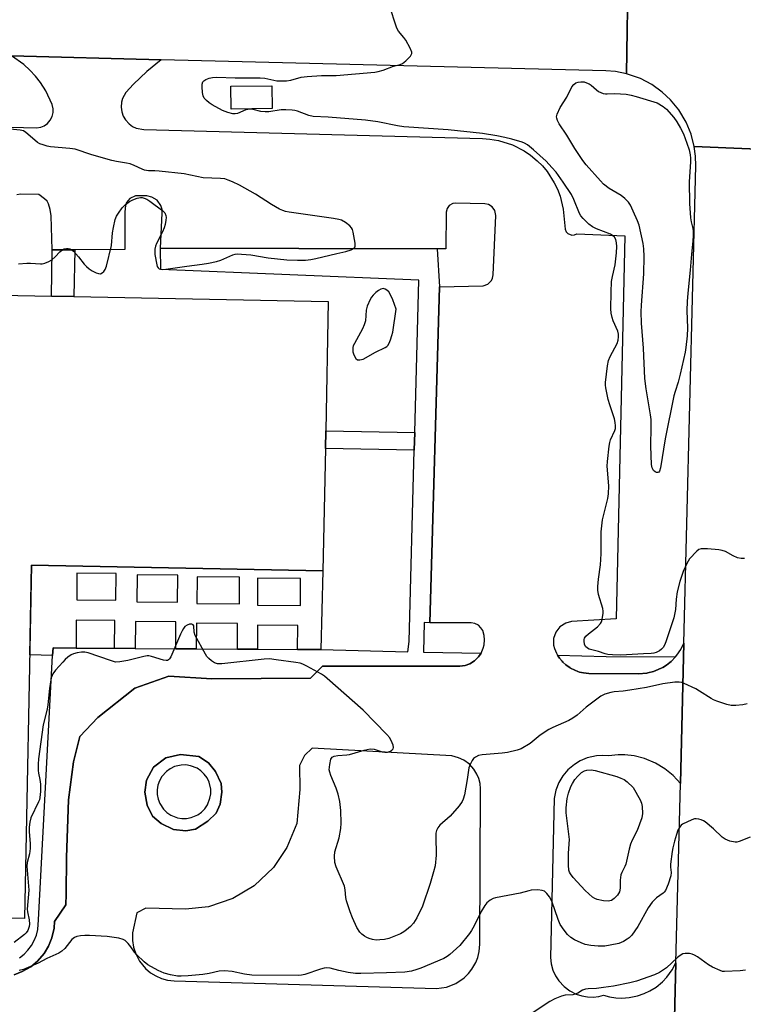
# Model space of a CAD drawing. Units: inches. Extents: x 1267764 to 1273764, y 521452 to 525453.
# Drawn here: x 1269780 to 1270013, y 524604 to 524921 of the extents above; entities that cross this region are included whole.
import ezdxf

# ---------------------------------------------------------------- set-up
doc = ezdxf.new("R2010")
doc.units = ezdxf.units.IN
doc.header["$MEASUREMENT"] = 0
for name, color, linetype in [('BLDG-Footprint', 5, 'Continuous'), ('CULTRL-Pad', 6, 'Continuous'), ('TRANS-Non Street Sidewalk', 7, 'Continuous'), ('TRANS-Parking Lot', 4, 'Continuous'), ('TRANS-Road', 130, 'Continuous'), ('TRANS-Street Sidewalk', 7, 'Continuous'), ('Undefined', 1, 'Continuous')]:
    doc.layers.add(name, color=color, linetype=linetype)

msp = doc.modelspace()

# ---------------------------------------------------------------- linework, layer by layer
at = {"layer": 'BLDG-Footprint', "elevation": 438.73}
msp.add_lwpolyline([(1269878.52, 524783.43), (1269877.73, 524743.97), (1269783.96, 524745.84), (1269781.68, 524632.05), (1269669, 524634.3), (1269664.2, 524634.39), (1269593.8, 524635.8), (1269595.57, 524724.59), (1269635.29, 524723.8), (1269642.04, 524723.66), (1269655.7, 524723.39), (1269690.6, 524722.69), (1269690.91, 524738.24), (1269692.83, 524834.42), (1269790.33, 524832.47), (1269797.56, 524832.33), (1269879.46, 524830.69), (1269878.63, 524789.09)], close=True, dxfattribs=at)
at = {"layer": 'CULTRL-Pad'}
msp.add_lwpolyline([(1269861.37, 524892.81), (1269848.18, 524892.61), (1269848.07, 524900), (1269861.26, 524900.19)], close=True, dxfattribs=at)
at = {"layer": 'TRANS-Non Street Sidewalk'}
for points in [[(1269790.62, 524847.34), (1269797.86, 524847.38), (1269797.56, 524832.33), (1269790.32, 524832.47)], [(1269907.28, 524788.52), (1269907.12, 524782.86), (1269878.52, 524783.43), (1269878.63, 524789.09)]]:
    msp.add_lwpolyline(points, close=True, dxfattribs=at)
for points in [[(1269877.11, 524718.66, 0), (1269876.27, 524718.68, 0), (1269869.58, 524718.72, 0), (1269869.62, 524726.42, 0), (1269856.7, 524726.5, 0), (1269856.65, 524718.8, 0), (1269850.22, 524718.84, 0), (1269850.27, 524727.1, 0), (1269836.99, 524727.17, 0), (1269836.94, 524718.92, 0), (1269830.39, 524718.95, 0), (1269830.44, 524727.6, 0), (1269817.39, 524727.68, 0), (1269817.34, 524719.03, 0), (1269810.66, 524719.07, 0), (1269810.71, 524728, 0), (1269798.3, 524728.08, 0), (1269798.25, 524719.14, 0), (1269790.86, 524719.18, 0), (1269790.73, 524716.77, 0), (1269783.38, 524716.92, 0), (1269783.96, 524745.84, 0), (1269877.73, 524743.97, 0)], [(1269811.08, 524734.55, 0), (1269811.14, 524743.16, 0), (1269798.56, 524743.26, 0), (1269798.51, 524734.64, 0)], [(1269830.93, 524733.97, 0), (1269830.99, 524742.59, 0), (1269817.89, 524742.69, 0), (1269817.83, 524734.07, 0)], [(1269850.86, 524733.4, 0), (1269850.92, 524742.02, 0), (1269837.22, 524742.12, 0), (1269837.16, 524733.51, 0)], [(1269870.54, 524741.49, 0), (1269856.7, 524741.6, 0), (1269856.64, 524732.98, 0), (1269870.48, 524732.87, 0)], [(1269840.87, 524682.25, 0), (1269843.14, 524679.44, 0), (1269845, 524675.59, 0), (1269845.24, 524672.72, 0), (1269844.69, 524668.89, 0), (1269843.39, 524665.96, 0), (1269840.7, 524663.46, 0), (1269836.67, 524660.8, 0), (1269833.56, 524660.28, 0), (1269829.65, 524660.74, 0), (1269825.69, 524662.72, 0), (1269822.86, 524665.03, 0), (1269821.21, 524668.57, 0), (1269820.46, 524672.78, 0), (1269820.93, 524676.67, 0), (1269823.22, 524680.84, 0), (1269827.19, 524683.76, 0), (1269831.91, 524684.91, 0), (1269837.74, 524684.24, 0)], [(1269830.88, 524664.52, 0), (1269832.36, 524664.28, 0), (1269833.87, 524664.3, 0), (1269835.35, 524664.58, 0), (1269837.42, 524665.47, 0), (1269838.64, 524666.35, 0), (1269839.7, 524667.43, 0), (1269840.54, 524668.68, 0), (1269841.38, 524670.77, 0), (1269841.62, 524672.26, 0), (1269841.6, 524673.77, 0), (1269841.08, 524675.96, 0), (1269840.42, 524677.32, 0), (1269839.54, 524678.54, 0), (1269838.46, 524679.59, 0), (1269837.22, 524680.44, 0), (1269835.12, 524681.27, 0), (1269833.63, 524681.52, 0), (1269832.13, 524681.49, 0), (1269829.93, 524680.98, 0), (1269828.58, 524680.32, 0), (1269827.35, 524679.44, 0), (1269825.85, 524677.76, 0), (1269825.12, 524676.44, 0), (1269824.62, 524675.02, 0), (1269824.38, 524673.53, 0), (1269824.4, 524672.03, 0), (1269824.68, 524670.55, 0), (1269825.22, 524669.14, 0), (1269826.46, 524667.25, 0), (1269827.54, 524666.2, 0), (1269828.78, 524665.36, 0)]]:
    msp.add_polyline3d(points, close=True, dxfattribs=at)
at = {"layer": 'TRANS-Parking Lot'}
for points in [[(1269588.58, 524891.71, 0), (1269785.53, 524886.59, 0), (1269786.88, 524886.82, 0), (1269787.97, 524887.27, 0), (1269789.09, 524888.07, 0), (1269789.98, 524889.12, 0), (1269790.56, 524890.25, 0), (1269790.88, 524891.59, 0), (1269790.89, 524892.77, 0), (1269790.59, 524894.11, 0), (1269788.55, 524898.52, 0), (1269786.85, 524901.2, 0), (1269785.22, 524903.29, 0), (1269783.42, 524905.23, 0), (1269781.46, 524907, 0), (1269777.48, 524909.79, 0), (1269825.67, 524908.57, 0), (1269821.1, 524904.79, 0), (1269816.8, 524900.7, 0), (1269814.34, 524898.04, 0), (1269813.27, 524896.11, 0), (1269812.92, 524894.85, 0), (1269812.8, 524893.3, 0), (1269813.01, 524891.75, 0), (1269813.47, 524890.4, 0), (1269814.19, 524889.16, 0), (1269815.32, 524887.91, 0), (1269816.48, 524887.07, 0), (1269817.65, 524886.51, 0), (1269820.06, 524886.04, 0), (1269929.06, 524883.19, 0), (1269931.46, 524883.02, 0), (1269934.27, 524882.55, 0), (1269938.78, 524881.12, 0), (1269942.57, 524879.18, 0), (1269944.53, 524877.85, 0), (1269946.72, 524876.04, 0), (1269948.39, 524874.36, 0), (1269949.91, 524872.54, 0), (1269952.22, 524868.97, 0), (1269953.25, 524866.84, 0), (1269954.1, 524864.62, 0), (1269955.12, 524860.49, 0), (1269955.7, 524853.98, 0), (1269956.04, 524853.17, 0), (1269956.58, 524852.59, 0), (1269957.86, 524852.09, 0), (1269958.74, 524852.18, 0), (1269959.44, 524852.52, 0), (1269974.9, 524851.88, 0), (1269972.12, 524728.61, 0), (1269957.78, 524727.65, 0), (1269955.9, 524727.17, 0), (1269953.98, 524725.93, 0), (1269952.71, 524724.31, 0), (1269951.98, 524722.26, 0), (1269951.96, 524720.09, 0), (1269952.24, 524718.98, 0), (1269952.88, 524717.49, 0), (1269953.22, 524716.91, 0), (1269953.92, 524715.9, 0), (1269954.71, 524714.9, 0), (1269954.99, 524714.59, 0), (1269955.94, 524713.76, 0), (1269957.29, 524712.74, 0), (1269957.47, 524712.63, 0), (1269958.8, 524711.98, 0), (1269959.77, 524711.57, 0), (1269960.38, 524711.39, 0), (1269961.62, 524711.14, 0), (1269963.3, 524710.92, 0), (1269979.28, 524710.84, 0), (1269982.01, 524711.08, 0), (1269982.28, 524711.13, 0), (1269984.13, 524711.62, 0), (1269984.91, 524711.89, 0), (1269986.66, 524712.68, 0), (1269987.14, 524712.94, 0), (1269988.29, 524713.68, 0), (1269989.39, 524714.5, 0), (1269989.8, 524714.86, 0), (1269991.23, 524716.33, 0), (1269991.69, 524716.85, 0), (1269992.92, 524718.67, 0), (1269993.93, 524720.75, 0), (1269992.8, 524675.57, 0), (1269990.46, 524678.1, 0), (1269987.79, 524680.28, 0), (1269984.85, 524682.07, 0), (1269981.27, 524683.57, 0), (1269977.94, 524684.42, 0), (1269974.94, 524684.77, 0), (1269972.79, 524684.8, 0), (1269969.63, 524684.5, 0), (1269967.71, 524684.61, 0), (1269965.79, 524684.48, 0), (1269962.84, 524683.81, 0), (1269960.56, 524682.85, 0), (1269958.68, 524681.71, 0), (1269956.59, 524679.93, 0), (1269954.99, 524678.04, 0), (1269953.71, 524675.92, 0), (1269952.7, 524673.37, 0), (1269952.14, 524670.68, 0), (1269950.95, 524619.58, 0), (1269951.2, 524617.51, 0), (1269951.77, 524615.5, 0), (1269952.64, 524613.6, 0), (1269953.65, 524612.05, 0), (1269955.38, 524610.18, 0), (1269957.24, 524608.79, 0), (1269959.31, 524607.75, 0), (1269961.08, 524607.18, 0), (1269962.91, 524606.87, 0), (1269964.76, 524606.81, 0), (1269966.6, 524607.01, 0), (1269968.05, 524607.36, 0), (1269970, 524606.85, 0), (1269971.98, 524606.55, 0), (1269973.99, 524606.46, 0), (1269976.33, 524606.62, 0), (1269978.96, 524607.15, 0), (1269981.17, 524607.91, 0), (1269982.99, 524608.77, 0), (1269984.98, 524610.01, 0), (1269987.05, 524611.71, 0), (1269988.44, 524613.17, 0), (1269990.21, 524615.6, 0), (1269991.35, 524617.76, 0), (1269990.35, 524577.67, 0)], [(1269778.29, 524613.96, 0), (1269780.96, 524614.97, 0), (1269783.69, 524616.57, 0), (1269785.88, 524618.39, 0), (1269787.95, 524620.79, 0), (1269789.43, 524623.23, 0), (1269790.51, 524625.87, 0), (1269791.21, 524628.96, 0), (1269791.37, 524631.17, 0), (1269794.95, 524636.53, 0), (1269795.12, 524639.88, 0), (1269795.19, 524651.71, 0), (1269795.82, 524670.24, 0), (1269797.44, 524682.54, 0), (1269799.45, 524690.72, 0), (1269805.28, 524696.82, 0), (1269817.2, 524706.25, 0), (1269828.09, 524710.08, 0), (1269841.94, 524709.27, 0), (1269873.74, 524709.48, 0), (1269877.56, 524713.35, 0), (1269921.83, 524713.27, 0), (1269923.56, 524713.55, 0), (1269925.07, 524714.12, 0), (1269926.56, 524715.06, 0), (1269927.82, 524716.28, 0), (1269928.68, 524717.53, 0), (1269929.37, 524719.1, 0), (1269929.65, 524720.23, 0), (1269929.77, 524721.84, 0), (1269929.64, 524723.16, 0), (1269929.17, 524724.77, 0), (1269928.6, 524725.71, 0), (1269927.8, 524726.47, 0), (1269926.62, 524727.07, 0), (1269925.5, 524727.27, 0), (1269912.11, 524727.28, 0), (1269915.24, 524835.47, 0), (1269929.29, 524835.79, 0), (1269930.87, 524836.35, 0), (1269932.01, 524837.49, 0), (1269932.36, 524838.19, 0), (1269932.59, 524839.27, 0), (1269933.39, 524858.4, 0), (1269933.09, 524860, 0), (1269932.21, 524861.23, 0), (1269931.08, 524861.93, 0), (1269929.82, 524862.18, 0), (1269920.44, 524862.39, 0), (1269919.53, 524862.24, 0), (1269918.42, 524861.6, 0), (1269917.68, 524860.61, 0), (1269917.39, 524859.46, 0), (1269917.3, 524847.71, 0), (1269914.53, 524847.72, 0), (1269825.4, 524847.94, 0), (1269826.03, 524859.15, 0), (1269825.95, 524860.35, 0), (1269825.53, 524861.67, 0), (1269824.33, 524863.31, 0), (1269822.69, 524864.34, 0), (1269821.07, 524864.71, 0), (1269817.37, 524864.76, 0), (1269815.56, 524863.86, 0), (1269814.46, 524862.62, 0), (1269814.13, 524861.6, 0), (1269813.95, 524859.59, 0), (1269813.95, 524847.48, 0), (1269797.86, 524847.38, 0), (1269790.62, 524847.34, 0), (1269790.22, 524858.27, 0), (1269789.89, 524860.39, 0), (1269789.35, 524862.15, 0), (1269788.92, 524863.03, 0), (1269788.15, 524863.82, 0), (1269786.26, 524865.16, 0), (1269780.4, 524865.23, 0), (1269779.19, 524865.08, 0)]]:
    msp.add_polyline3d(points, dxfattribs=at)
for points in [[(1269874.27, 524686.94, 0), (1269871.85, 524684.57, 0), (1269870.22, 524681.31, 0), (1269870.33, 524673.61, 0), (1269869.36, 524662.66, 0), (1269866.12, 524654.91, 0), (1269861.86, 524648.49, 0), (1269855.58, 524642.6, 0), (1269848.71, 524638.49, 0), (1269840.94, 524635.82, 0), (1269833.47, 524635.05, 0), (1269820.74, 524635.43, 0), (1269817.86, 524633.94, 0), (1269816.47, 524627.47, 0), (1269816.44, 524625.01, 0), (1269816.78, 524622.83, 0), (1269817.46, 524620.72, 0), (1269818.72, 524618.33, 0), (1269820.59, 524616.04, 0), (1269822.28, 524614.62, 0), (1269823.96, 524613.58, 0), (1269825.76, 524612.79, 0), (1269827.66, 524612.26, 0), (1269829.85, 524611.98, 0), (1269914.25, 524609.57, 0), (1269917.47, 524610.01, 0), (1269920.5, 524611.17, 0), (1269923.2, 524612.98, 0), (1269924.63, 524614.38, 0), (1269925.71, 524615.76, 0), (1269926.95, 524617.93, 0), (1269927.58, 524619.57, 0), (1269928.05, 524621.51, 0), (1269928.25, 524623.86, 0), (1269928.47, 524673.87, 0), (1269928.31, 524675.56, 0), (1269927.89, 524677.2, 0), (1269927.3, 524678.59, 0), (1269926.31, 524680.19, 0), (1269924.91, 524681.72, 0), (1269923.09, 524683.05, 0), (1269921.38, 524683.85, 0), (1269919.19, 524684.4, 0)], [(1269840.87, 524682.25, 0), (1269837.74, 524684.24, 0), (1269831.91, 524684.91, 0), (1269827.19, 524683.76, 0), (1269823.22, 524680.84, 0), (1269820.93, 524676.67, 0), (1269820.46, 524672.78, 0), (1269821.21, 524668.57, 0), (1269822.86, 524665.03, 0), (1269825.69, 524662.72, 0), (1269829.65, 524660.74, 0), (1269833.56, 524660.28, 0), (1269836.67, 524660.8, 0), (1269840.7, 524663.46, 0), (1269843.39, 524665.96, 0), (1269844.69, 524668.89, 0), (1269845.24, 524672.72, 0), (1269845, 524675.59, 0), (1269843.14, 524679.44, 0)]]:
    msp.add_polyline3d(points, close=True, dxfattribs=at)
at = {"layer": 'TRANS-Road'}
for points in [[(1269975.98, 524938.91), (1269975.51, 524904.03), (1269971.95, 524904.73), (1269968.84, 524904.98), (1269825.67, 524908.57), (1269777.48, 524909.79), (1269594.22, 524914.39), (1269553.53, 524915.42), (1269491.64, 524916.97), (1269454.74, 524917.9), (1269209.69, 524924.06)], [(1270033.14, 524879.15), (1269997.29, 524880.6), (1269996.26, 524884.62), (1269994.68, 524888.46), (1269992.28, 524892.47), (1269989.64, 524895.67), (1269986.99, 524898.16), (1269983.61, 524900.58), (1269979.93, 524902.5), (1269975.51, 524904.03), (1269975.98, 524938.91), (1269988.9, 524938.58), (1270051.51, 524936.98)]]:
    msp.add_lwpolyline(points, dxfattribs=at)
msp.add_lwpolyline([(1270033.14, 524879.15), (1270032.63, 524875.19), (1270028.78, 524730.01), (1270027.1, 524666.81), (1270021.44, 524453.52), (1270021.52, 524450.23), (1270021.85, 524447.5), (1269986.31, 524445.87), (1269986.93, 524449.02), (1269987.22, 524452.61), (1269990.35, 524577.67), (1269991.35, 524617.76), (1269992.8, 524675.57), (1269993.93, 524720.75), (1269997.77, 524874.39), (1269997.69, 524877.51), (1269997.29, 524880.6)], close=True, dxfattribs=at)
at = {"layer": 'TRANS-Street Sidewalk'}
msp.add_lwpolyline([(1269780.06, 524619.38), (1269781.51, 524620.55), (1269782.79, 524621.89), (1269783.9, 524623.37), (1269784.82, 524624.99), (1269785.52, 524626.7), (1269786.01, 524628.49), (1269786.18, 524631.68), (1269790.73, 524716.77), (1269790.86, 524719.18), (1269798.25, 524719.14), (1269810.66, 524719.07), (1269817.34, 524719.03), (1269830.39, 524718.95), (1269836.94, 524718.92), (1269850.22, 524718.84), (1269856.65, 524718.8), (1269869.58, 524718.72), (1269876.27, 524718.68), (1269877.11, 524718.66), (1269905.04, 524717.98), (1269905.47, 524721.28), (1269907.12, 524782.86), (1269907.28, 524788.52), (1269908.6, 524837.6), (1269825.61, 524841.07), (1269825.4, 524847.94), (1269914.53, 524847.72), (1269915.24, 524835.47), (1269912.11, 524727.28), (1269910.36, 524727.35), (1269910.15, 524717.8), (1269928.68, 524717.53), (1269927.82, 524716.28), (1269926.56, 524715.06), (1269925.07, 524714.12), (1269923.56, 524713.55), (1269921.83, 524713.27), (1269877.56, 524713.35), (1269873.74, 524709.48), (1269841.94, 524709.27), (1269828.09, 524710.08), (1269817.2, 524706.25), (1269805.28, 524696.82), (1269799.45, 524690.72), (1269797.44, 524682.54), (1269795.82, 524670.24), (1269795.19, 524651.71), (1269795.12, 524639.88), (1269794.95, 524636.53), (1269791.37, 524631.17), (1269791.21, 524628.96), (1269790.51, 524625.87), (1269789.43, 524623.23), (1269787.95, 524620.79), (1269785.88, 524618.39), (1269783.69, 524616.57), (1269780.96, 524614.97), (1269778.29, 524613.96)], dxfattribs=at)
msp.add_lwpolyline([(1269991.23, 524716.33), (1269989.8, 524714.86), (1269989.39, 524714.5), (1269988.29, 524713.68), (1269987.14, 524712.94), (1269986.66, 524712.68), (1269984.91, 524711.89), (1269984.13, 524711.62), (1269982.28, 524711.13), (1269982.01, 524711.08), (1269979.28, 524710.84), (1269963.3, 524710.92), (1269961.62, 524711.14), (1269960.38, 524711.39), (1269959.77, 524711.57), (1269958.8, 524711.98), (1269957.47, 524712.63), (1269957.29, 524712.74), (1269955.94, 524713.76), (1269954.99, 524714.59), (1269954.71, 524714.9), (1269953.92, 524715.9), (1269953.22, 524716.91), (1269968.96, 524716.45)], close=True, dxfattribs=at)
at = {"layer": 'Undefined'}
for points, elevation in [([(1270013.5, 524747.98), (1270012.34, 524747.94), (1270011.21, 524748.21), (1270009.85, 524748.82), (1270007.36, 524750.2), (1270006.31, 524750.6), (1270005.14, 524750.78), (1270001.54, 524751.07), (1269999.49, 524751.11), (1269998.72, 524750.87), (1269998.08, 524750.38), (1269995.77, 524747.83), (1269994.88, 524746.37), (1269993.71, 524743.76), (1269992.62, 524740.62), (1269991.77, 524737.27), (1269991.43, 524734.93), (1269991.26, 524731.57), (1269990.67, 524728.85), (1269988.14, 524721.13), (1269987.71, 524720.07), (1269987.28, 524719.38), (1269986.75, 524718.78), (1269986.06, 524718.27), (1269985.02, 524717.74), (1269984.24, 524717.49), (1269983.45, 524717.39), (1269980.89, 524717.34), (1269973.65, 524716.9), (1269970.96, 524716.97), (1269969.47, 524717.11), (1269968.58, 524717.33), (1269966.5, 524718.05), (1269963.42, 524718.82), (1269962.86, 524719.11), (1269962.3, 524719.67), (1269961.97, 524720.37), (1269961.81, 524721.39), (1269961.82, 524721.89), (1269961.94, 524722.36), (1269962.39, 524723), (1269963.24, 524723.75), (1269966.08, 524725.94), (1269967.12, 524727.09), (1269967.37, 524727.56), (1269967.64, 524728.39), (1269967.99, 524730.41), (1269968, 524730.98), (1269967.85, 524731.84), (1269966.45, 524736.38), (1269966.19, 524737.81), (1269966.23, 524738.97), (1269966.46, 524741.3), (1269967.11, 524745.99), (1269967.25, 524747.66), (1269967.33, 524749.62), (1269967.28, 524754.81), (1269967.34, 524756.53), (1269967.75, 524760.48), (1269969.43, 524767.3), (1269969.7, 524768.85), (1269969.74, 524771.42), (1269969.22, 524777.69), (1269969.33, 524779.16), (1269969.91, 524784.18), (1269970.1, 524785.35), (1269970.33, 524786.17), (1269971.7, 524789.14), (1269971.88, 524789.87), (1269971.96, 524790.65), (1269971.86, 524791.81), (1269971.62, 524792.97), (1269970.07, 524797.5), (1269969.6, 524799.2), (1269968.83, 524802.93), (1269968.71, 524803.8), (1269968.7, 524804.67), (1269969.31, 524809.98), (1269969.65, 524811.71), (1269970.23, 524813.05), (1269972.43, 524817.24), (1269972.77, 524818.28), (1269972.9, 524819.32), (1269972.88, 524820.17), (1269972.68, 524821.14), (1269971.22, 524824.51), (1269970.85, 524825.56), (1269970.54, 524826.93), (1269970.37, 524828.33), (1269970.49, 524833.76), (1269970.67, 524837.16), (1269970.92, 524838.77), (1269971.78, 524842.52), (1269972.25, 524846.34), (1269972.33, 524848.45), (1269972.29, 524849.65), (1269972.02, 524850.73), (1269971.62, 524851.44), (1269971.01, 524852.02), (1269970.31, 524852.44), (1269965.82, 524854.11), (1269964.51, 524854.73), (1269963.39, 524855.63), (1269961.51, 524857.46), (1269960.76, 524858.33), (1269960.31, 524859.05), (1269958.51, 524863.56), (1269957.73, 524865.15), (1269955.11, 524869.17), (1269952.8, 524872.31), (1269951.46, 524873.89), (1269949.61, 524875.85), (1269945.57, 524879.54), (1269943.62, 524881.11), (1269942.64, 524881.67), (1269941.85, 524881.99), (1269938.56, 524882.97), (1269936.26, 524883.52), (1269933.67, 524884.03), (1269929.12, 524884.76), (1269918.04, 524885.97), (1269903.75, 524886.94), (1269901.76, 524887.24), (1269895.43, 524888.52), (1269891.44, 524889.1), (1269879.46, 524890.06), (1269874.57, 524890.3), (1269873.16, 524890.64), (1269869.57, 524891.99), (1269868.71, 524892.2), (1269867.84, 524892.31), (1269865.76, 524892.43), (1269864.28, 524892.43), (1269860.33, 524891.78), (1269859.19, 524891.73), (1269857.73, 524891.94), (1269855.33, 524892.56), (1269854.22, 524892.66), (1269852.91, 524892.41), (1269850.25, 524891.22), (1269849.54, 524891.1), (1269848.75, 524891.15), (1269847.09, 524891.6), (1269845.46, 524892.2), (1269842.13, 524894.05), (1269841.14, 524894.67), (1269840.26, 524895.38), (1269839.52, 524896.18), (1269839.14, 524896.9), (1269838.93, 524898.05), (1269838.82, 524899.85), (1269838.85, 524900.71), (1269839.06, 524901.45), (1269839.39, 524901.8), (1269840.06, 524902.19), (1269841.1, 524902.61), (1269842.18, 524902.87), (1269843.58, 524902.94), (1269849.54, 524902.73), (1269857.56, 524902.75), (1269859.01, 524902.6), (1269862.85, 524901.78), (1269864.28, 524901.73), (1269866.01, 524901.79), (1269867.43, 524902), (1269870.74, 524902.9), (1269872.69, 524903.2), (1269877.28, 524903.46), (1269881.97, 524903.52), (1269894.41, 524904.57), (1269895.52, 524904.78), (1269897.13, 524905.22), (1269900.49, 524906.46), (1269902.59, 524907.02), (1269903.37, 524907.34), (1269904.48, 524908.23), (1269905.89, 524909.66), (1269906.3, 524910.32), (1269906.36, 524910.54), (1269906.33, 524911.02), (1269905.83, 524912.28), (1269904.43, 524914.81), (1269903.75, 524915.75), (1269902.06, 524917.73), (1269901.48, 524918.71), (1269899.05, 524926.27)], 440), ([(1269779.79, 524842.87), (1269782.46, 524843.06), (1269783.63, 524843.05), (1269786.81, 524842.82), (1269787.38, 524842.86), (1269788.18, 524843.03), (1269789.46, 524843.55), (1269790.43, 524844.17), (1269791.56, 524845.11), (1269793.05, 524846.68), (1269793.61, 524847.15), (1269794.49, 524847.63), (1269795.21, 524847.81), (1269795.74, 524847.8), (1269796.24, 524847.68), (1269796.73, 524847.42), (1269797.41, 524846.87), (1269799.06, 524845.15), (1269800.83, 524842.77), (1269801.65, 524841.97), (1269802.54, 524841.25), (1269803.48, 524840.62), (1269804.7, 524839.96), (1269805.44, 524839.69), (1269806.11, 524839.67), (1269806.71, 524839.92), (1269807.25, 524840.42), (1269807.69, 524841.05), (1269808.09, 524842.14), (1269809.67, 524848.74), (1269810.04, 524852.84), (1269810.33, 524854.56), (1269810.91, 524857.1), (1269811.32, 524858.17), (1269811.94, 524859.17), (1269813.16, 524860.87), (1269813.94, 524861.77), (1269814.56, 524862.3), (1269815.48, 524862.91), (1269816.54, 524863.41), (1269817.91, 524863.94), (1269819.01, 524864.19), (1269819.5, 524864.18), (1269820.22, 524864.02), (1269821, 524863.63), (1269821.99, 524862.97), (1269826.15, 524859.96), (1269826.81, 524859.24), (1269827.19, 524858.43), (1269827.28, 524857.73), (1269827.21, 524856.9), (1269826.94, 524855.52), (1269826.63, 524854.44), (1269826.06, 524853.13), (1269824.11, 524849.34), (1269823.8, 524848.56), (1269823.59, 524847.57), (1269823.67, 524845.89), (1269824.23, 524842.48), (1269824.4, 524841.97), (1269824.66, 524841.56), (1269825, 524841.26), (1269825.45, 524841.08), (1269825.98, 524841.04), (1269827.15, 524841.14), (1269833.96, 524842.12), (1269838.88, 524842.72), (1269840.88, 524843.08), (1269843.44, 524843.62), (1269844.84, 524843.99), (1269845.89, 524844.42), (1269848.69, 524845.76), (1269849.5, 524845.99), (1269850.08, 524846.05), (1269851.54, 524845.99), (1269854.5, 524845.69), (1269860.13, 524844.76), (1269866.08, 524844.18), (1269869.59, 524844.03), (1269872.13, 524844.07), (1269873.81, 524844.21), (1269875.46, 524844.54), (1269882.26, 524846.21), (1269885.09, 524846.81), (1269886.79, 524847.4), (1269887.77, 524847.92), (1269888.09, 524848.27), (1269888.17, 524848.49), (1269888.17, 524849.54), (1269887.47, 524853.06), (1269887.22, 524853.89), (1269886.97, 524854.4), (1269886.41, 524855.03), (1269884.98, 524856.1), (1269883.71, 524856.86), (1269882.89, 524857.15), (1269881.15, 524857.46), (1269866.83, 524859.51), (1269865.68, 524859.72), (1269864.84, 524859.98), (1269863.78, 524860.49), (1269861.2, 524861.95), (1269855.99, 524865.23), (1269850.89, 524868.15), (1269848.58, 524869.28), (1269847.28, 524869.82), (1269846.21, 524870.17), (1269844.75, 524870.34), (1269839.14, 524870.57), (1269833.02, 524871.8), (1269825.06, 524872.68), (1269823.58, 524872.79), (1269821.63, 524872.8), (1269820.29, 524873.02), (1269819.54, 524873.27), (1269817.01, 524874.5), (1269815.65, 524875.03), (1269814.49, 524875.28), (1269811.24, 524875.75), (1269809.81, 524876.07), (1269803.37, 524877.93), (1269798.01, 524879.71), (1269796.25, 524879.99), (1269790.06, 524880.53), (1269789.01, 524880.74), (1269787.67, 524881.14), (1269786.62, 524881.52), (1269785.89, 524881.92), (1269784.96, 524882.63), (1269782.05, 524885.16), (1269781.33, 524885.62), (1269780.32, 524885.93), (1269777.07, 524886.25)], 438), ([(1270014.28, 524701.19), (1270012.89, 524700.91), (1270010.61, 524700.62), (1270009.2, 524700.64), (1270007.81, 524700.99), (1270004.51, 524702.06), (1270003.44, 524702.49), (1270002.68, 524702.9), (1269999, 524705.29), (1269997.74, 524706.02), (1269994.06, 524707.7), (1269993.26, 524708.01), (1269992.45, 524708.21), (1269990.99, 524708.17), (1269987.13, 524707.6), (1269981.89, 524706.48), (1269976.56, 524705.54), (1269974.38, 524705.28), (1269971.48, 524705.1), (1269970.37, 524704.87), (1269968.49, 524704.26), (1269967.21, 524703.62), (1269962.47, 524700.11), (1269959.55, 524697.54), (1269958.2, 524696.53), (1269956.91, 524695.85), (1269951.75, 524693.59), (1269950.43, 524692.89), (1269947.66, 524691.11), (1269944.47, 524688.47), (1269941.56, 524686.74), (1269940.24, 524686.25), (1269937.16, 524685.57), (1269935.42, 524685.34), (1269928.96, 524684.8), (1269927.85, 524684.54), (1269926.87, 524684.06), (1269926.24, 524683.57), (1269925.75, 524682.91), (1269925.1, 524681.64), (1269924.71, 524680.57), (1269924.14, 524676.78), (1269923.26, 524671.92), (1269922.93, 524670.53), (1269922.6, 524669.75), (1269921.57, 524668.36), (1269918.7, 524665.03), (1269915.33, 524662.1), (1269914.7, 524661.26), (1269914.29, 524660.43), (1269914.1, 524659.52), (1269914.05, 524658.64), (1269914.15, 524652.44), (1269913.83, 524649.06), (1269913.36, 524647.12), (1269912.3, 524643.38), (1269909.82, 524636.07), (1269907.97, 524632.35), (1269906.92, 524630.58), (1269905.95, 524629.56), (1269904.66, 524628.44), (1269903.77, 524627.74), (1269902.76, 524627.19), (1269898.96, 524625.66), (1269897.54, 524625.3), (1269896.05, 524625.17), (1269894.86, 524625.16), (1269893.74, 524625.32), (1269892.66, 524625.63), (1269891.88, 524625.94), (1269891.15, 524626.37), (1269890.25, 524627.05), (1269889.65, 524627.66), (1269888.69, 524629.14), (1269887.23, 524632.34), (1269886.47, 524634.22), (1269885.37, 524637.74), (1269885.14, 524638.83), (1269884.89, 524641.36), (1269884.63, 524642.52), (1269882.02, 524648.69), (1269881.61, 524650.07), (1269881.46, 524652.14), (1269881.57, 524653.57), (1269882.93, 524658), (1269883.5, 524661.09), (1269883.58, 524662.82), (1269883.52, 524666.88), (1269883.19, 524669.79), (1269882.65, 524672.11), (1269882.04, 524674.01), (1269880.24, 524678.11), (1269879.92, 524679.15), (1269879.79, 524679.94), (1269879.94, 524681.7), (1269880.33, 524683.39), (1269880.72, 524684.03), (1269881.38, 524684.36), (1269882.5, 524684.55), (1269885.41, 524684.74), (1269886.24, 524684.86), (1269891.04, 524686.31), (1269892.93, 524686.7), (1269894.25, 524686.58), (1269896.85, 524685.78), (1269897.66, 524685.61), (1269898.51, 524685.64), (1269899.51, 524685.98), (1269899.94, 524686.24), (1269900.28, 524686.55), (1269900.38, 524686.74), (1269900.44, 524687.17), (1269900.3, 524687.91), (1269900.04, 524688.69), (1269899.31, 524690.21), (1269898.36, 524691.34), (1269890.69, 524699.19), (1269879.14, 524709.36), (1269878.25, 524710.06), (1269877.25, 524710.7), (1269872.56, 524713.35), (1269871.23, 524714), (1269870.41, 524714.26), (1269869, 524714.52), (1269862.73, 524715.41), (1269860.55, 524715.63), (1269858.87, 524715.54), (1269845.22, 524714.02), (1269843.84, 524714.06), (1269842.84, 524714.41), (1269841.88, 524715.04), (1269840.98, 524715.77), (1269840.39, 524716.41), (1269839.91, 524717.14), (1269836.64, 524723.17), (1269836.31, 524724.25), (1269836.2, 524726.28), (1269836, 524726.61), (1269835.49, 524726.86), (1269834.78, 524726.83), (1269834, 524726.53), (1269833.33, 524726.05), (1269832.82, 524725.43), (1269832.4, 524724.73), (1269831.89, 524723.66), (1269828.81, 524716.32), (1269828.38, 524715.63), (1269828.06, 524715.34), (1269827.73, 524715.19), (1269827.24, 524715.14), (1269826.43, 524715.27), (1269822.55, 524716.46), (1269821.72, 524716.63), (1269821.17, 524716.65), (1269820.05, 524716.47), (1269814.98, 524715.18), (1269812.4, 524714.74), (1269810.98, 524714.66), (1269809.32, 524715.09), (1269802.19, 524717.65), (1269801.11, 524717.87), (1269800.01, 524717.85), (1269798.58, 524717.61), (1269797.48, 524717.31), (1269796.74, 524716.96), (1269795.62, 524716.19), (1269794.78, 524715.49), (1269793.97, 524714.66), (1269791.67, 524712.02), (1269790.81, 524710.87), (1269790.56, 524710.36), (1269790.29, 524709.54), (1269789.89, 524707.56), (1269789.7, 524706.21), (1269789.21, 524700.86), (1269788.94, 524699.46), (1269787.69, 524694.38), (1269786.13, 524683.46), (1269786.02, 524681.74), (1269786.03, 524679.74), (1269786.14, 524678.89), (1269786.64, 524676.79), (1269786.77, 524675.38), (1269786.78, 524672.99), (1269786.64, 524671.09), (1269786.48, 524670.33), (1269786.22, 524669.65), (1269783.75, 524664.51), (1269783.39, 524663.14), (1269783.15, 524661.47), (1269783.13, 524660.05), (1269783.48, 524656.08), (1269783.45, 524654.6), (1269783.24, 524652.85), (1269782.5, 524650.08), (1269782.38, 524648.96), (1269783.04, 524641.17), (1269782.57, 524635.05), (1269782.66, 524634.19), (1269783.15, 524631.63), (1269783.24, 524630.27), (1269783.16, 524629.47), (1269782.71, 524628.2), (1269782.22, 524627.51), (1269781.63, 524626.88), (1269778.37, 524624.35)], 438), ([(1270015.24, 524658.31), (1270011.77, 524656.89), (1270010.95, 524656.68), (1270010.41, 524656.65), (1270008.78, 524656.99), (1270007.22, 524657.61), (1270006.29, 524658.32), (1270003.46, 524660.94), (1270000.79, 524663.2), (1270000.3, 524663.51), (1269999.52, 524663.84), (1269998.71, 524664.07), (1269997.88, 524664.18), (1269997.33, 524664.13), (1269996.5, 524663.87), (1269993.54, 524662.45), (1269993.07, 524662.12), (1269992.69, 524661.72), (1269992.03, 524660.49), (1269991.54, 524659.15), (1269990.93, 524657), (1269990.34, 524654.8), (1269990.12, 524653.66), (1269989.63, 524649.53), (1269989.64, 524648.65), (1269989.86, 524646.92), (1269989.78, 524645.84), (1269988.91, 524643.14), (1269988.02, 524641.06), (1269987.62, 524640.52), (1269987.26, 524640.2), (1269985.07, 524638.77), (1269983.75, 524637.34), (1269982.42, 524635.51), (1269979.12, 524629.56), (1269978.2, 524628.06), (1269977.13, 524626.72), (1269976.35, 524625.89), (1269975.7, 524625.38), (1269974.51, 524624.69), (1269972.97, 524624.06), (1269970.19, 524623.46), (1269968.52, 524623.21), (1269966.29, 524623.14), (1269963.93, 524623.37), (1269962.19, 524623.69), (1269960.84, 524624.2), (1269958.76, 524625.22), (1269957.56, 524626.02), (1269956.5, 524626.98), (1269955.43, 524628.31), (1269954.15, 524630.19), (1269953.45, 524631.75), (1269951.39, 524637.62), (1269950.64, 524639.07), (1269949.85, 524640.16), (1269949.08, 524640.86), (1269948.34, 524641.15), (1269946.89, 524641.26), (1269944.81, 524641.19), (1269943.98, 524641.02), (1269941.22, 524640.26), (1269933.34, 524638.79), (1269932.51, 524638.53), (1269931.55, 524638.01), (1269930.48, 524637.17), (1269929.81, 524636.3), (1269928.71, 524634.3), (1269926.41, 524629.67), (1269925.61, 524628.26), (1269924.91, 524627.22), (1269921.77, 524623.43), (1269918.62, 524620.5), (1269917.72, 524619.8), (1269916.62, 524619.18), (1269909.29, 524616.09), (1269907.94, 524615.62), (1269906.3, 524615.17), (1269904.15, 524614.81), (1269898.18, 524614.57), (1269889.96, 524614.38), (1269888.18, 524614.4), (1269885.9, 524614.72), (1269882.81, 524615.37), (1269880.08, 524616.07), (1269878.98, 524616.18), (1269878.12, 524616.07), (1269876.99, 524615.79), (1269871.95, 524614.06), (1269870.88, 524613.84), (1269869.76, 524613.73), (1269854.85, 524613.85), (1269852.5, 524614.19), (1269848.57, 524615.06), (1269846.04, 524615.27), (1269844.35, 524615.11), (1269841.16, 524614.35), (1269839.11, 524614.06), (1269834.4, 524613.62), (1269832.11, 524613.51), (1269830.93, 524613.55), (1269828.62, 524613.97), (1269826.63, 524614.49), (1269824.74, 524615.37), (1269821.34, 524617.22), (1269820.19, 524618.13), (1269817.83, 524620.38), (1269817.06, 524621.26), (1269815.89, 524622.92), (1269815.02, 524623.99), (1269814.06, 524624.95), (1269813.38, 524625.37), (1269812.02, 524625.73), (1269808.28, 524626.3), (1269802.62, 524626.6), (1269801.13, 524626.62), (1269799.65, 524626.5), (1269798.5, 524626.31), (1269797.73, 524626.02), (1269796.93, 524625.3), (1269794.7, 524622.42), (1269793.7, 524621.52), (1269792.67, 524620.96), (1269788.91, 524619.25), (1269786.09, 524617.72), (1269781.33, 524615.66), (1269779.93, 524615.36)], 436), ([(1270013.81, 524615.48), (1270012.05, 524615.22), (1270006.99, 524614.98), (1270006.41, 524615.05), (1270005.57, 524615.3), (1270003.14, 524616.42), (1270001.91, 524617.19), (1269998.36, 524619.69), (1269997.36, 524620.27), (1269996.56, 524620.61), (1269995.73, 524620.83), (1269994.36, 524620.84), (1269993.57, 524620.66), (1269992.72, 524620.2), (1269991.84, 524619.48), (1269988.34, 524616.2), (1269986.08, 524614.74), (1269984.48, 524613.98), (1269978.65, 524611.92), (1269976.56, 524611.34), (1269971.26, 524610.3), (1269968.11, 524609.82), (1269965.81, 524609.55), (1269963.13, 524609.46), (1269962.29, 524609.36), (1269961.29, 524609.03), (1269959.75, 524608.07), (1269958.97, 524607.71), (1269958.23, 524607.56), (1269955.69, 524607.37), (1269954.57, 524607.08), (1269952.36, 524606.17), (1269950.76, 524605.38), (1269940.24, 524598.34)], 434)]:
    msp.add_lwpolyline(points, dxfattribs=dict(at, elevation=elevation))
for points, elevation in [([(1269969.24, 524897.53), (1269971.48, 524897.64), (1269973.57, 524897.58), (1269975.35, 524897.45), (1269976.94, 524897.17), (1269978.59, 524896.75), (1269985.38, 524894.66), (1269987.28, 524893.55), (1269988.31, 524892.65), (1269990.68, 524889.99), (1269991.66, 524888.58), (1269992.86, 524886.52), (1269993.79, 524884.69), (1269994.91, 524881.73), (1269995.61, 524879.57), (1269995.97, 524877.94), (1269996.08, 524876.85), (1269996.07, 524875.71), (1269995.65, 524869.22), (1269995.77, 524862.23), (1269996.04, 524857.68), (1269996.25, 524856.34), (1269996.82, 524854.25), (1269996.92, 524853.39), (1269996.93, 524851.93), (1269996.86, 524850.18), (1269996.37, 524846), (1269995.93, 524840.78), (1269995.16, 524833.44), (1269994.98, 524830.75), (1269994.89, 524827.77), (1269995.13, 524822.1), (1269994.97, 524819.62), (1269994.56, 524815.89), (1269994.32, 524814.46), (1269992.79, 524807.29), (1269992.11, 524804.73), (1269991.09, 524801.72), (1269990.73, 524800.33), (1269987.94, 524786.47), (1269986.43, 524777.18), (1269986.11, 524776.14), (1269985.85, 524775.79), (1269985.55, 524775.67), (1269985.15, 524775.7), (1269984.73, 524775.86), (1269984.2, 524776.31), (1269983.74, 524777.19), (1269983.49, 524778.27), (1269983.25, 524784.18), (1269983.43, 524790.33), (1269983.37, 524792.76), (1269983.18, 524794.25), (1269981.78, 524802.55), (1269981.37, 524805.98), (1269980.93, 524815.69), (1269980.3, 524823.72), (1269980.17, 524827.36), (1269980.24, 524829.51), (1269981.09, 524839.62), (1269981.18, 524845.25), (1269981.03, 524847.63), (1269980.82, 524849.39), (1269979.5, 524855.31), (1269978.99, 524856.71), (1269977.65, 524859.8), (1269976.73, 524861.68), (1269976.09, 524862.67), (1269974.88, 524863.92), (1269973.77, 524864.84), (1269969.9, 524867.09), (1269968.09, 524868.52), (1269967.05, 524869.58), (1269962.45, 524874.7), (1269961.39, 524876.09), (1269958.83, 524879.93), (1269956.23, 524884.26), (1269953.77, 524887.93), (1269953.22, 524888.94), (1269953.01, 524889.69), (1269952.98, 524890.21), (1269953.15, 524891.03), (1269954.09, 524893.18), (1269956.24, 524896.54), (1269957.82, 524899.78), (1269958.5, 524900.62), (1269959.14, 524901.08), (1269959.91, 524901.37), (1269960.73, 524901.48), (1269961.84, 524901.39), (1269962.64, 524901.16), (1269963.41, 524900.82), (1269964.12, 524900.4), (1269965.8, 524898.82), (1269966.46, 524898.32), (1269967.92, 524897.71), (1269968.7, 524897.55)], 442), ([(1269897.08, 524834.86), (1269896.42, 524834.71), (1269895.68, 524834.31), (1269894.75, 524833.6), (1269893.89, 524832.77), (1269893.38, 524832.08), (1269892.95, 524831.33), (1269891.99, 524829.26), (1269891.68, 524827.9), (1269891.42, 524824.53), (1269891.06, 524823.18), (1269890.45, 524821.87), (1269887.85, 524817.23), (1269887.51, 524816.43), (1269887.39, 524815.89), (1269887.4, 524814.55), (1269887.69, 524813.5), (1269888.3, 524812.36), (1269888.86, 524811.95), (1269889.61, 524811.89), (1269890.68, 524812.19), (1269894.61, 524814.39), (1269897.82, 524815.87), (1269898.29, 524816.18), (1269898.66, 524816.57), (1269899.06, 524817.28), (1269899.48, 524818.35), (1269899.93, 524819.72), (1269900.2, 524820.87), (1269901.28, 524828.26), (1269900.27, 524831.3), (1269899.42, 524833.1), (1269898.93, 524833.8), (1269898.36, 524834.34), (1269897.74, 524834.72)], 438), ([(1269969.56, 524637.66), (1269968.1, 524637.8), (1269966.05, 524638.19), (1269965.23, 524638.47), (1269964.51, 524638.94), (1269962.13, 524641.14), (1269958.29, 524645.29), (1269957.39, 524646.44), (1269957.11, 524647), (1269956.95, 524647.62), (1269956.81, 524649.29), (1269956.78, 524653.08), (1269957.1, 524657.49), (1269956.06, 524666.07), (1269956.06, 524667.75), (1269956.32, 524670.71), (1269956.77, 524672.38), (1269957.55, 524674.55), (1269958.06, 524675.59), (1269958.84, 524676.83), (1269959.75, 524677.95), (1269961.01, 524679.08), (1269961.94, 524679.67), (1269962.7, 524679.89), (1269964.04, 524679.98), (1269965.41, 524679.75), (1269972.34, 524677.82), (1269973.67, 524677.31), (1269974.68, 524676.78), (1269975.64, 524676.05), (1269977.6, 524674.27), (1269979.87, 524670.25), (1269980.28, 524669.19), (1269980.49, 524668.09), (1269980.66, 524665.84), (1269980.39, 524664.46), (1269978.91, 524660.38), (1269977.32, 524657.34), (1269976.75, 524656.02), (1269976.29, 524654.4), (1269975.23, 524649.57), (1269974.95, 524648.8), (1269973.96, 524646.84), (1269973.67, 524646.09), (1269973.46, 524644.42), (1269973.45, 524641.8), (1269973.21, 524640.67), (1269972.59, 524639.6), (1269971.53, 524638.49), (1269970.62, 524637.9), (1269970.12, 524637.72)], 438)]:
    msp.add_lwpolyline(points, close=True, dxfattribs=dict(at, elevation=elevation))

doc.saveas('drawing.dxf')
